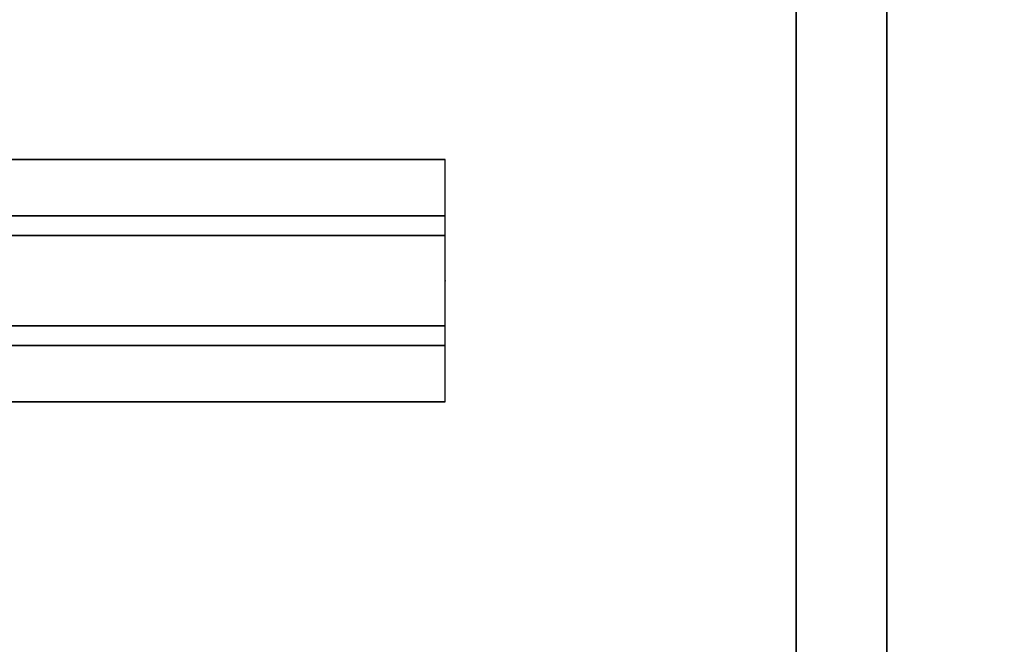
# Model space of a CAD drawing. Units: inches. Extents: x -14 to 217, y -6 to 149.
# Drawn here: x 44 to 55, y 83 to 89 of the extents above; entities that cross this region are included whole.
import ezdxf

# ---------------------------------------------------------------- set-up
doc = ezdxf.new("R2010")
doc.units = ezdxf.units.IN
doc.header["$MEASUREMENT"] = 0
for name, color, linetype in [('STORAGE', 4, 'Continuous'), ('STORAGE-BASE', 4, 'Continuous'), ('STORAGE-TOPLAMINATE', 4, 'Continuous'), ('WKSURF', 6, 'Continuous'), ('WKSURF-LAM', 6, 'Continuous'), ('WKSURF-SUPPORT', 6, 'Continuous')]:
    doc.layers.add(name, color=color, linetype=linetype)

# ---------------------------------------------------------------- blocks, each defined once
blk = doc.blocks.new('VFTS10_3072LS_0T')
at = {"layer": 'WKSURF-LAM'}
for points in [[(71.94, -0.06, 29), (0.06, -0.06, 29), (0.06, -28.94, 29), (71.94, -28.94, 29)], [(71.94, -0.06, 27.835), (71.94, -28.94, 27.835), (0.06, -28.94, 27.835), (0.06, -0.06, 27.835)]]:
    blk.add_3dface(points, dxfattribs=at)
blk = doc.blocks.new('VFV696_43_0T')
at = {"layer": 'WKSURF'}
blk.add_point((0, 0), dxfattribs=at)
at = {"layer": 'WKSURF-SUPPORT'}
for points in [[(0, 1.345, -0.06), (43.3, 1.345, -0.06), (43.3, 0.719, -0.06), (0, 0.719, -0.06)], [(0, 1.345, -0.06), (0, 1.345), (43.3, 1.345), (43.3, 1.345, -0.06)], [(0, 0.5, -1.25), (0, 0.719, -0.06), (43.3, 0.719, -0.06), (43.3, 0.5, -1.25)], [(0, 0.5, -1.25), (43.3, 0.5, -1.25), (43.3, -0.5, -1.25), (0, -0.5, -1.25)], [(0, -0.719, -0.06), (0, -0.5, -1.25), (43.3, -0.5, -1.25), (43.3, -0.719, -0.06)], [(0, -0.719, -0.06), (43.3, -0.719, -0.06), (43.3, -1.345, -0.06), (0, -1.345, -0.06)], [(0, -1.345), (0, -1.345, -0.06), (43.3, -1.345, -0.06), (43.3, -1.345)]]:
    blk.add_3dface(points, dxfattribs=at)
blk = doc.blocks.new('2FM73K_72204AEL03L_0T')
at = {"layer": 'STORAGE'}
for points, invisible_edges in [([(42.062, -19.18, 21.688), (0.063, -0.06, 21.688), (71.937, -0.06, 21.688), (71.937, -19.935, 21.688)], 9), ([(42.062, -19.18, 21.751), (71.937, -0.06, 21.751), (0.063, -0.06, 21.751), (0.063, -19.18, 21.751)], 1), ([(71.937, -19.935, 21.751), (71.937, -0.06, 21.751), (42.062, -19.18, 21.751), (42.062, -19.935, 21.751)], 2), ([(42.062, -19.935, 21.688), (42.062, -19.18, 21.688), (71.937, -19.935, 21.688)], 2)]:
    blk.add_3dface(points, dxfattribs=dict(at, invisible_edges=invisible_edges))
for points in [[(43.063, -0.82, 4.063), (71.173, -0.82, 4.063), (71.173, -19.935, 4.063), (43.063, -19.935, 4.063)], [(43.063, -0.82, 5.063), (43.063, -19.935, 5.063), (71.173, -19.935, 5.063), (71.173, -0.82, 5.063)], [(71.937, -19.935, 21.751), (42.062, -19.935, 21.751), (42.062, -19.935, 21.688), (71.937, -19.935, 21.688)], [(71.173, -19.935, 5.063), (43.063, -19.935, 5.063), (43.063, -19.935, 4.063), (71.173, -19.935, 4.063)]]:
    blk.add_3dface(points, dxfattribs=at)
at = {"layer": 'STORAGE-BASE'}
for points in [[(0.924, -1.063, 4.063), (0.924, -18.932, 4.063), (71.077, -18.932, 4.063), (71.077, -1.063, 4.063)], [(71.077, -18.932, 3.063), (0.924, -18.932, 3.063), (0.924, -1.063, 3.063), (71.077, -1.063, 3.063)], [(0.924, -18.932, 4.063), (0.924, -18.932, 3.063), (71.077, -18.932, 3.063), (71.077, -18.932, 4.063)]]:
    blk.add_3dface(points, dxfattribs=at)
at = {"layer": 'STORAGE-TOPLAMINATE'}
for points in [[(71.937, -19.935, 22.063), (71.937, -0.06, 22.063), (0.063, -0.06, 22.063), (0.063, -19.935, 22.063)], [(71.937, -19.935, 21.813), (0.063, -19.935, 21.813), (0.063, -0.06, 21.813), (71.937, -0.06, 21.813)], [(0.063, -19.935, 22.063), (0.063, -19.935, 21.813), (71.937, -19.935, 21.813), (71.937, -19.935, 22.063)]]:
    blk.add_3dface(points, dxfattribs=at)

msp = doc.modelspace()

# ---------------------------------------------------------------- block references
for name, p, rotation in [('2FM73K_72204AEL03L_0T', (72.279, 148.925, 0), 270), ('VFTS10_3072LS_0T', (72.279, 76.925), 180)]:
    msp.add_blockref(name, p, dxfattribs=dict(rotation=rotation))
at = {"xscale": -1}
msp.add_blockref('VFV696_43_0T', (48.449, 86.538, 27), dxfattribs=at)

doc.saveas('drawing.dxf')
